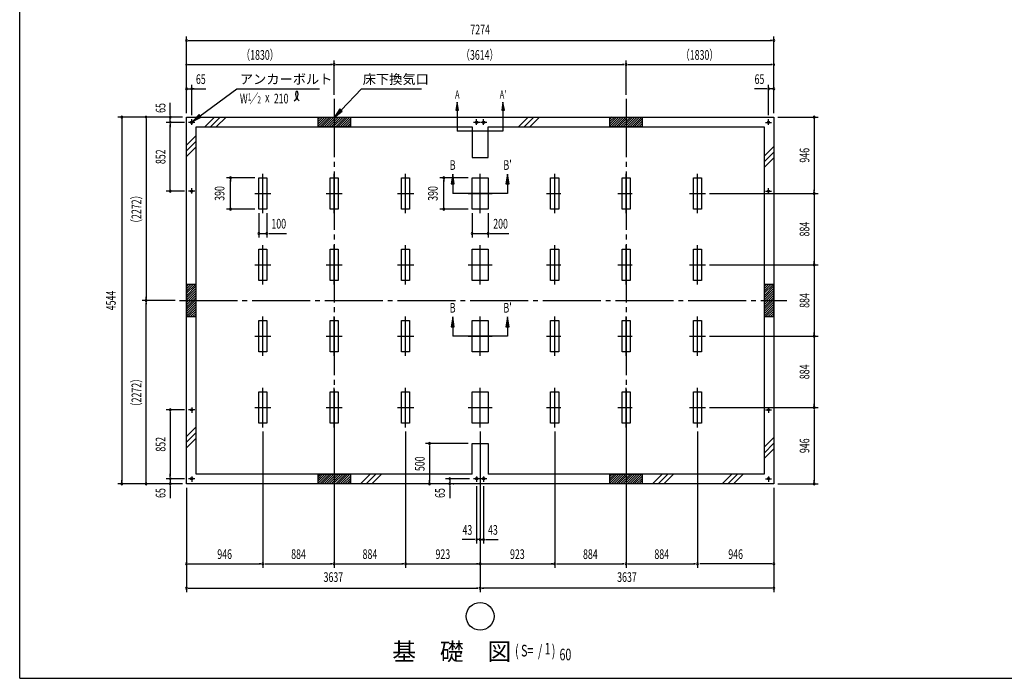
# Model space of a CAD drawing. Extents: x 651 to 25207, y 271 to 16863.
# Drawn here: x 651 to 12844, y 621 to 8780 of the extents above; entities that cross this region are included whole.
import ezdxf
from ezdxf.enums import TextEntityAlignment as Align

# ---------------------------------------------------------------- set-up
doc = ezdxf.new("R2010")
doc.units = 0
doc.header["$LTSCALE"] = 60
doc.header["$MEASUREMENT"] = 0
for name, pattern in [('1P', [15, 12, -1, 1, -1]), ('1PL-L', [56, 50, -2, 2, -2]), ('1PL-M', [15, 12, -1, 1, -1])]:
    doc.linetypes.add(name, pattern=pattern)
doc.layers.get('0').update_dxf_attribs({"linetype": 'CONTINUOUS'})
for name, color, linetype in [('1P1', 6, '1P'), ('1PL-L1', 6, '1PL-L'), ('1PL-M1', 6, '1PL-M'), ('HIKIDASHI', 6, 'CONTINUOUS'), ('SUNPOU', 4, 'CONTINUOUS'), ('U1', 3, 'CONTINUOUS'), ('U2', 4, 'CONTINUOUS'), ('U7', 2, 'CONTINUOUS'), ('WAKUSEN-01', 50, 'CONTINUOUS')]:
    doc.layers.add(name, color=color, linetype=linetype)
doc.styles.add('00', font='ROMANS', dxfattribs={"width": 0.666667, "bigfont": 'BIGFONT'})
doc.styles.add('01', font='ROMANS', dxfattribs={"height": 3, "bigfont": 'BIGFONT'})

msp = doc.modelspace()

# ---------------------------------------------------------------- linework, layer by layer
at = {"color": 0}
for p, q in [((4372, 7573), (4346, 7546)), ((4401, 7573), (4346, 7518)), ((4429, 7573), (4346, 7490)), ((4457, 7573), (4346, 7462)), ((4486, 7573), (4366, 7453)), ((4514, 7573), (4394, 7453)), ((4542, 7573), (4422, 7453)), ((4570, 7573), (4450, 7453)), ((4599, 7573), (4479, 7453)), ((4627, 7573), (4507, 7453)), ((4655, 7573), (4535, 7453)), ((4684, 7573), (4564, 7453)), ((4712, 7573), (4592, 7453)), ((4740, 7573), (4620, 7453)), ((7986, 7573), (7960, 7546)), ((8015, 7573), (7960, 7518)), ((8043, 7573), (7960, 7490)), ((8071, 7573), (7960, 7462)), ((8100, 7573), (7980, 7453)), ((8128, 7573), (8008, 7453)), ((8156, 7573), (8036, 7453)), ((8184, 7573), (8064, 7453)), ((8213, 7573), (8093, 7453)), ((8241, 7573), (8121, 7453)), ((8269, 7573), (8149, 7453)), ((8298, 7573), (8178, 7453)), ((8326, 7573), (8206, 7453)), ((8354, 7573), (8234, 7453)), ((4746, 7550), (4648, 7453)), ((4746, 7522), (4677, 7453)), ((4746, 7494), (4705, 7453)), ((4746, 7466), (4733, 7453)), ((8360, 7550), (8262, 7453)), ((8360, 7522), (8291, 7453)), ((8360, 7494), (8319, 7453)), ((8360, 7466), (8347, 7453)), ((2716, 5474), (2742, 5501)), ((2716, 5446), (2771, 5501)), ((2716, 5418), (2799, 5501)), ((2716, 5390), (2827, 5501)), ((9870, 5474), (9896, 5501)), ((9870, 5446), (9925, 5501)), ((9870, 5418), (9953, 5501)), ((9870, 5390), (9981, 5501)), ((2716, 5361), (2836, 5481)), ((2716, 5333), (2836, 5453)), ((2716, 5305), (2836, 5425)), ((2716, 5276), (2836, 5396)), ((2716, 5248), (2836, 5368)), ((9870, 5361), (9990, 5481)), ((9870, 5333), (9990, 5453)), ((9870, 5305), (9990, 5425)), ((9870, 5276), (9990, 5396)), ((9870, 5248), (9990, 5368)), ((2716, 5220), (2836, 5340)), ((2716, 5192), (2836, 5312)), ((2716, 5163), (2836, 5283)), ((2716, 5135), (2836, 5255)), ((9870, 5220), (9990, 5340)), ((9870, 5192), (9990, 5312)), ((9870, 5163), (9990, 5283)), ((9870, 5135), (9990, 5255)), ((2716, 5107), (2836, 5227)), ((2738, 5101), (2836, 5198)), ((2767, 5101), (2836, 5170)), ((2795, 5101), (2836, 5142)), ((9870, 5107), (9990, 5227)), ((9892, 5101), (9990, 5198)), ((9921, 5101), (9990, 5170)), ((9949, 5101), (9990, 5142)), ((2823, 5101), (2836, 5114)), ((9977, 5101), (9990, 5114)), ((4372, 3149), (4346, 3122)), ((4401, 3149), (4346, 3094)), ((4429, 3149), (4346, 3066)), ((4457, 3149), (4346, 3038)), ((4486, 3149), (4366, 3029)), ((4514, 3149), (4394, 3029)), ((4542, 3149), (4422, 3029)), ((4570, 3149), (4450, 3029)), ((4599, 3149), (4479, 3029)), ((4627, 3149), (4507, 3029)), ((4655, 3149), (4535, 3029)), ((4684, 3149), (4564, 3029)), ((4712, 3149), (4592, 3029)), ((4740, 3149), (4620, 3029)), ((4746, 3126), (4648, 3029)), ((4746, 3098), (4677, 3029)), ((4746, 3070), (4705, 3029)), ((7986, 3149), (7960, 3122)), ((8015, 3149), (7960, 3094)), ((8043, 3149), (7960, 3066)), ((8071, 3149), (7960, 3038)), ((8100, 3149), (7980, 3029)), ((8128, 3149), (8008, 3029)), ((8156, 3149), (8036, 3029)), ((8184, 3149), (8064, 3029)), ((8213, 3149), (8093, 3029)), ((8241, 3149), (8121, 3029)), ((8269, 3149), (8149, 3029)), ((8298, 3149), (8178, 3029)), ((8326, 3149), (8206, 3029)), ((8354, 3149), (8234, 3029)), ((8360, 3126), (8262, 3029)), ((8360, 3098), (8291, 3029)), ((8360, 3070), (8319, 3029)), ((4746, 3042), (4733, 3029)), ((8360, 3042), (8347, 3029))]:
    msp.add_line(p, q, dxfattribs=at)
at = {"layer": '1P1'}
for p, q in [((2819, 7508), (2743, 7508)), ((2781, 7479), (2781, 7546)), ((6348, 7508), (6272, 7508)), ((6310, 7479), (6310, 7546)), ((6434, 7508), (6358, 7508)), ((6396, 7479), (6396, 7546)), ((9887, 7508), (9963, 7508)), ((9925, 7479), (9925, 7546)), ((3662, 6382), (3662, 6872)), ((4546, 6382), (4546, 6872)), ((5430, 6382), (5430, 6872)), ((2819, 6656), (2743, 6656)), ((2781, 6627), (2781, 6694)), ((3562, 6627), (3762, 6627)), ((4446, 6627), (4646, 6627)), ((5330, 6627), (5530, 6627)), ((9887, 6656), (9963, 6656)), ((9925, 6627), (9925, 6694)), ((3662, 5498), (3662, 5988)), ((4546, 5498), (4546, 5988)), ((5430, 5498), (5430, 5988)), ((3562, 5743), (3762, 5743)), ((4446, 5743), (4646, 5743)), ((5330, 5743), (5530, 5743)), ((3662, 4614), (3662, 5104)), ((4546, 4614), (4546, 5104)), ((5430, 4614), (5430, 5104)), ((3562, 4859), (3762, 4859)), ((4446, 4859), (4646, 4859)), ((5330, 4859), (5530, 4859)), ((3662, 3730), (3662, 4220)), ((4546, 3730), (4546, 4220)), ((5430, 3730), (5430, 4220)), ((2819, 3946), (2743, 3946)), ((2781, 3975), (2781, 3908)), ((3562, 3975), (3762, 3975)), ((4446, 3975), (4646, 3975)), ((5330, 3975), (5530, 3975)), ((9887, 3946), (9963, 3946)), ((9925, 3975), (9925, 3908)), ((2819, 3094), (2743, 3094)), ((2781, 3123), (2781, 3056)), ((6348, 3094), (6272, 3094)), ((6310, 3123), (6310, 3056)), ((6434, 3094), (6358, 3094)), ((6396, 3123), (6396, 3056)), ((9887, 3094), (9963, 3094)), ((9925, 3123), (9925, 3056))]:
    msp.add_line(p, q, dxfattribs=at)
at = {"layer": '1PL-L1'}
for p, q in [((6353, 6382), (6353, 6872)), ((7276, 6382), (7276, 6872)), ((8160, 6382), (8160, 6872)), ((9044, 6382), (9044, 6872)), ((6203, 6627), (6503, 6627)), ((7176, 6627), (7353, 6627)), ((8060, 6627), (8237, 6627)), ((8944, 6627), (9144, 6627)), ((6353, 5498), (6353, 5988)), ((7276, 5498), (7276, 5988)), ((8160, 5498), (8160, 5988)), ((9044, 5498), (9044, 5988)), ((6203, 5743), (6503, 5743)), ((7176, 5743), (7353, 5743)), ((8060, 5743), (8237, 5743)), ((8944, 5743), (9144, 5743)), ((6353, 4614), (6353, 5104)), ((7276, 4614), (7276, 5104)), ((8160, 4614), (8160, 5104)), ((9044, 4614), (9044, 5104)), ((6203, 4859), (6503, 4859)), ((7176, 4859), (7353, 4859)), ((8060, 4859), (8237, 4859)), ((8944, 4859), (9144, 4859)), ((6353, 3730), (6353, 4220)), ((7276, 3730), (7276, 4220)), ((8160, 3730), (8160, 4220)), ((9044, 3730), (9044, 4220)), ((6203, 3975), (6503, 3975)), ((7176, 3975), (7353, 3975)), ((8060, 3975), (8237, 3975)), ((8944, 3975), (9144, 3975))]:
    msp.add_line(p, q, dxfattribs=at)
at = {"layer": '1PL-M1'}
for p, q in [((4546, 7798), (4546, 2952)), ((8160, 7798), (8160, 2952)), ((2628, 5301), (10149, 5301))]:
    msp.add_line(p, q, dxfattribs=at)
at = {"layer": 'HIKIDASHI'}
for p, q in [((2886, 7589), (3339, 7923)), ((3339, 7923), (4365, 7923)), ((4632, 7660), (4882, 7923)), ((4882, 7923), (5627, 7923)), ((2874, 7605), (2789, 7518)), ((2789, 7518), (2898, 7573)), ((2898, 7573), (2874, 7605)), ((4617, 7674), (4549, 7573)), ((4549, 7573), (4646, 7646)), ((4646, 7646), (4617, 7674))]:
    msp.add_line(p, q, dxfattribs=at)
msp.add_circle((6353, 1389), 172, dxfattribs=at)
for centre, radius, start, end in [((3999, 7858), 99.6, 301.7712, 15.1404), ((4167, 7857), 99.6, 164.8596, 237.5045), ((4082, 7880), 11.9, 15.1404, 164.8596)]:
    msp.add_arc(centre, radius, start, end, dxfattribs=at)
for points in [[(2874, 7605), (2898, 7573), (2789, 7518)], [(4617, 7674), (4646, 7646), (4549, 7573)]]:
    msp.add_solid(points, dxfattribs=at)
at = {"layer": 'SUNPOU'}
for p, q in [((2716, 7623), (2716, 8573)), ((9990, 7623), (9990, 8573)), ((2738, 8523), (2761, 8523)), ((2746, 8523), (9960, 8523)), ((9968, 8523), (9945, 8523)), ((2735, 8223), (2753, 8223)), ((2741, 8223), (4521, 8223)), ((4523, 8223), (4501, 8223)), ((4546, 7848), (4546, 8273)), ((4546, 7848), (4546, 8273)), ((4568, 8223), (4591, 8223)), ((4571, 8223), (8135, 8223)), ((8137, 8223), (8115, 8223)), ((8160, 7848), (8160, 8273)), ((8160, 7848), (8160, 8273)), ((8182, 8223), (8205, 8223)), ((8185, 8223), (9965, 8223)), ((9971, 8223), (9952, 8223)), ((2781, 7596), (2781, 7973)), ((9925, 7596), (9925, 7973)), ((2716, 7923), (2781, 7923)), ((2738, 7923), (2761, 7923)), ((2746, 7923), (2776, 7923)), ((2791, 7923), (2957, 7923)), ((2811, 7923), (2791, 7923)), ((2803, 7923), (2826, 7923)), ((9865, 7923), (9749, 7923)), ((9895, 7923), (9865, 7923)), ((9902, 7923), (9880, 7923)), ((9990, 7923), (9925, 7923)), ((9960, 7923), (9930, 7923)), ((9968, 7923), (9945, 7923)), ((2516, 7633), (2516, 7749)), ((6070, 7758), (6053, 7658)), ((6086, 7658), (6070, 7758)), ((6636, 7758), (6620, 7658)), ((6653, 7658), (6636, 7758)), ((2666, 7573), (1866, 7573)), ((2516, 7603), (2516, 7633)), ((2516, 7595), (2516, 7618)), ((2516, 7508), (2516, 7573)), ((6053, 7658), (6086, 7658)), ((6070, 7658), (6070, 7399)), ((6620, 7658), (6653, 7658)), ((6636, 7658), (6636, 7399)), ((10040, 7573), (10540, 7573)), ((1916, 7550), (1916, 7528)), ((1916, 7543), (1916, 3059)), ((2216, 7554), (2216, 7535)), ((2216, 7548), (2216, 5326)), ((2693, 7508), (2466, 7508)), ((2516, 7485), (2516, 7463)), ((2516, 7485), (2516, 7463)), ((2516, 6686), (2516, 7478)), ((2516, 7478), (2516, 7448)), ((10490, 7550), (10490, 7528)), ((10490, 7543), (10490, 6657)), ((6636, 7399), (6070, 7399)), ((6013, 6865), (5993, 6745)), ((6033, 6745), (6013, 6865)), ((6693, 6865), (6673, 6745)), ((6713, 6745), (6693, 6865)), ((3562, 6822), (3212, 6822)), ((3262, 6799), (3262, 6777)), ((3262, 6462), (3262, 6792)), ((6203, 6822), (5853, 6822)), ((5903, 6799), (5903, 6777)), ((5903, 6462), (5903, 6792)), ((5993, 6745), (6033, 6745)), ((6013, 6745), (6013, 6627)), ((6673, 6745), (6713, 6745)), ((6693, 6745), (6693, 6627)), ((2693, 6656), (2466, 6656)), ((2516, 6678), (2516, 6701)), ((6693, 6627), (6013, 6627)), ((9194, 6627), (10540, 6627)), ((10490, 6649), (10490, 6672)), ((10490, 6627), (10490, 5743)), ((10490, 6604), (10490, 6582)), ((3262, 6454), (3262, 6477)), ((5903, 6454), (5903, 6477)), ((3562, 6432), (3212, 6432)), ((3612, 6382), (3612, 6082)), ((3712, 6382), (3712, 6082)), ((6203, 6432), (5853, 6432)), ((6253, 6382), (6253, 6082)), ((6453, 6382), (6453, 6082)), ((3612, 6132), (3712, 6132)), ((3635, 6132), (3657, 6132)), ((3642, 6132), (3672, 6132)), ((3735, 6132), (3757, 6132)), ((3742, 6132), (3772, 6132)), ((3772, 6132), (3956, 6132)), ((6253, 6132), (6453, 6132)), ((6275, 6132), (6298, 6132)), ((6283, 6132), (6313, 6132)), ((6475, 6132), (6498, 6132)), ((6483, 6132), (6513, 6132)), ((6513, 6132), (6709, 6132)), ((9194, 5743), (10540, 5743)), ((10490, 5765), (10490, 5788)), ((10490, 5743), (10490, 4859)), ((10490, 5720), (10490, 5698)), ((2578, 5301), (2166, 5301)), ((2578, 5301), (2166, 5301)), ((2216, 5323), (2216, 5346)), ((2216, 5278), (2216, 5256)), ((2216, 3054), (2216, 5276)), ((6013, 5097), (5993, 4977)), ((6033, 4977), (6013, 5097)), ((6693, 5097), (6673, 4977)), ((6713, 4977), (6693, 5097)), ((5993, 4977), (6033, 4977)), ((6013, 4977), (6013, 4859)), ((6673, 4977), (6713, 4977)), ((6693, 4977), (6693, 4859)), ((10490, 4881), (10490, 4904)), ((6693, 4859), (6013, 4859)), ((9194, 4859), (10540, 4859)), ((10490, 4859), (10490, 3975)), ((10490, 4836), (10490, 4814)), ((2693, 3946), (2466, 3946)), ((2516, 3923), (2516, 3901)), ((2516, 3916), (2516, 3124)), ((9194, 3975), (10540, 3975)), ((9194, 3975), (10540, 3975)), ((10490, 3997), (10490, 4020)), ((10490, 3952), (10490, 3930)), ((10490, 3945), (10490, 3059)), ((3662, 3680), (3662, 1989)), ((3662, 3680), (3662, 1989)), ((4546, 3680), (4546, 1989)), ((4546, 3680), (4546, 1989)), ((5430, 3680), (5430, 1989)), ((5430, 3680), (5430, 1989)), ((6353, 3680), (6353, 1689)), ((6353, 3680), (6353, 1989)), ((7276, 3680), (7276, 1989)), ((7276, 3680), (7276, 1989)), ((8160, 3680), (8160, 1989)), ((9044, 3680), (9044, 1989)), ((6203, 3529), (5676, 3529)), ((5726, 3506), (5726, 3484)), ((5726, 3499), (5726, 3059)), ((1916, 3051), (1916, 3074)), ((2216, 3051), (2216, 3074)), ((2693, 3094), (2466, 3094)), ((2516, 3124), (2516, 3154)), ((2516, 3116), (2516, 3139)), ((2516, 3116), (2516, 3139)), ((2516, 3094), (2516, 3029)), ((5726, 3051), (5726, 3074)), ((6222, 3094), (5926, 3094)), ((5976, 3094), (5976, 3029)), ((5976, 3071), (5976, 3049)), ((5976, 3064), (5976, 3034)), ((10490, 3051), (10490, 3074)), ((2666, 3029), (1866, 3029)), ((2516, 3006), (2516, 2984)), ((2516, 2999), (2516, 2969)), ((2516, 2969), (2516, 2853)), ((2716, 2979), (2716, 1689)), ((5976, 3006), (5976, 2984)), ((5976, 2999), (5976, 2969)), ((5976, 2969), (5976, 2853)), ((6018, 3029), (6026, 3029)), ((6018, 3029), (6026, 3029)), ((6310, 3001), (6310, 2289)), ((6396, 3001), (6396, 2289)), ((9990, 2979), (9990, 1689)), ((10040, 3029), (10540, 3029)), ((6250, 2339), (6130, 2339)), ((6280, 2339), (6250, 2339)), ((6288, 2339), (6265, 2339)), ((6353, 2339), (6310, 2339)), ((6353, 2339), (6396, 2339)), ((6375, 2339), (6398, 2339)), ((6383, 2339), (6413, 2339)), ((6419, 2339), (6441, 2339)), ((6426, 2339), (6456, 2339)), ((6456, 2339), (6576, 2339)), ((2738, 2039), (2761, 2039)), ((2746, 2039), (3632, 2039)), ((3640, 2039), (3617, 2039)), ((3685, 2039), (3707, 2039)), ((3692, 2039), (4516, 2039)), ((4523, 2039), (4501, 2039)), ((4568, 2039), (4591, 2039)), ((4576, 2039), (5400, 2039)), ((5408, 2039), (5385, 2039)), ((5430, 2039), (6353, 2039)), ((5452, 2039), (5475, 2039)), ((6330, 2039), (6308, 2039)), ((6353, 2039), (7276, 2039)), ((6375, 2039), (6398, 2039)), ((7253, 2039), (7231, 2039)), ((7298, 2039), (7321, 2039)), ((7306, 2039), (8130, 2039)), ((8137, 2039), (8115, 2039)), ((8182, 2039), (8205, 2039)), ((8190, 2039), (9014, 2039)), ((9022, 2039), (8999, 2039)), ((9960, 2039), (9074, 2039)), ((9968, 2039), (9945, 2039)), ((2738, 1739), (2761, 1739)), ((2746, 1739), (6323, 1739)), ((6330, 1739), (6308, 1739)), ((6375, 1739), (6398, 1739)), ((9960, 1739), (6383, 1739)), ((9968, 1739), (9945, 1739))]:
    msp.add_line(p, q, dxfattribs=at)
for centre, radius, start, end in [((2716, 8523), 11.2, 0, 180), ((2716, 8523), 11.2, 180, 0), ((9990, 8523), 11.2, 0, 180), ((9990, 8523), 11.2, 180, 0), ((2716, 8223), 9.38, 0, 180), ((2716, 8223), 9.38, 180, 0), ((4546, 8223), 11.2, 0, 180), ((4546, 8223), 11.2, 0, 180), ((4546, 8223), 11.2, 180, 0), ((4546, 8223), 11.2, 180, 0), ((8160, 8223), 11.2, 0, 180), ((8160, 8223), 11.2, 0, 180), ((8160, 8223), 11.2, 180, 0), ((8160, 8223), 11.2, 180, 0), ((9990, 8223), 9.38, 0, 180), ((9990, 8223), 9.38, 180, 0), ((2716, 7923), 11.2, 0, 180), ((2781, 7923), 11.2, 0, 180), ((9925, 7923), 11.2, 0, 180), ((9990, 7923), 11.2, 0, 180), ((2716, 7923), 11.2, 180, 0), ((2781, 7923), 11.2, 180, 0), ((9925, 7923), 11.2, 180, 0), ((9990, 7923), 11.2, 180, 0), ((1916, 7573), 11.2, 90, 270), ((1916, 7573), 11.2, 270, 90), ((2216, 7573), 9.38, 90, 270), ((2216, 7573), 9.38, 270, 90), ((2516, 7573), 11.2, 90, 270), ((2516, 7573), 11.2, 270, 90), ((10490, 7573), 11.2, 90, 270), ((10490, 7573), 11.2, 270, 90), ((2516, 7508), 11.2, 90, 270), ((2516, 7508), 11.2, 90, 270), ((2516, 7508), 11.2, 270, 90), ((2516, 7508), 11.2, 270, 90), ((3262, 6822), 11.2, 90, 270), ((3262, 6822), 11.2, 270, 90), ((5903, 6822), 11.2, 90, 270), ((5903, 6822), 11.2, 270, 90), ((2516, 6656), 11.2, 90, 270), ((2516, 6656), 11.2, 270, 90), ((10490, 6627), 11.2, 90, 270), ((10490, 6627), 11.2, 90, 270), ((10490, 6627), 11.2, 270, 90), ((10490, 6627), 11.2, 270, 90), ((3262, 6432), 11.2, 90, 270), ((3262, 6432), 11.2, 270, 90), ((5903, 6432), 11.2, 90, 270), ((5903, 6432), 11.2, 270, 90), ((3612, 6132), 11.2, 0, 180), ((3612, 6132), 11.2, 180, 0), ((3712, 6132), 11.2, 0, 180), ((3712, 6132), 11.2, 180, 0), ((6253, 6132), 11.2, 0, 180), ((6253, 6132), 11.2, 180, 0), ((6453, 6132), 11.2, 0, 180), ((6453, 6132), 11.2, 180, 0), ((10490, 5743), 11.2, 90, 270), ((10490, 5743), 11.2, 90, 270), ((10490, 5743), 11.2, 270, 90), ((10490, 5743), 11.2, 270, 90), ((2216, 5301), 11.2, 90, 270), ((2216, 5301), 11.2, 90, 270), ((2216, 5301), 11.2, 270, 90), ((2216, 5301), 11.2, 270, 90), ((10490, 4859), 11.2, 90, 270), ((10490, 4859), 11.2, 90, 270), ((10490, 4859), 11.2, 270, 90), ((10490, 4859), 11.2, 270, 90), ((2516, 3946), 11.2, 90, 270), ((2516, 3946), 11.2, 270, 90), ((10490, 3975), 11.2, 90, 270), ((10490, 3975), 11.2, 90, 270), ((10490, 3975), 11.2, 270, 90), ((10490, 3975), 11.2, 270, 90), ((5726, 3529), 11.2, 90, 270), ((5726, 3529), 11.2, 270, 90), ((2516, 3094), 11.2, 90, 270), ((2516, 3094), 11.2, 90, 270), ((2516, 3094), 11.2, 270, 90), ((2516, 3094), 11.2, 270, 90), ((5976, 3094), 11.2, 90, 270), ((5976, 3094), 11.2, 270, 90), ((1916, 3029), 11.2, 90, 270), ((1916, 3029), 11.2, 270, 90), ((2216, 3029), 11.2, 90, 270), ((2216, 3029), 11.2, 270, 90), ((2516, 3029), 11.2, 90, 270), ((2516, 3029), 11.2, 270, 90), ((5726, 3029), 11.2, 90, 270), ((5726, 3029), 11.2, 270, 90), ((5976, 3029), 11.2, 90, 270), ((5976, 3029), 11.2, 270, 90), ((10490, 3029), 11.2, 90, 270), ((10490, 3029), 11.2, 270, 90), ((6310, 2339), 11.3, 0, 180), ((6310, 2339), 11.3, 180, 0), ((6353, 2339), 11.2, 0, 180), ((6353, 2339), 11.2, 180, 0), ((6396, 2339), 11.2, 0, 180), ((6396, 2339), 11.2, 180, 0), ((2716, 2039), 11.2, 0, 180), ((2716, 2039), 11.2, 180, 0), ((3662, 2039), 11.2, 0, 180), ((3662, 2039), 11.2, 0, 180), ((3662, 2039), 11.2, 180, 0), ((3662, 2039), 11.2, 180, 0), ((4546, 2039), 11.2, 0, 180), ((4546, 2039), 11.2, 0, 180), ((4546, 2039), 11.2, 180, 0), ((4546, 2039), 11.2, 180, 0), ((5430, 2039), 11.2, 0, 180), ((5430, 2039), 11.2, 0, 180), ((5430, 2039), 11.2, 180, 0), ((5430, 2039), 11.2, 180, 0), ((6353, 2039), 11.2, 0, 180), ((6353, 2039), 11.2, 0, 180), ((6353, 2039), 11.2, 180, 0), ((6353, 2039), 11.2, 180, 0), ((7276, 2039), 11.2, 0, 180), ((7276, 2039), 11.2, 0, 180), ((7276, 2039), 11.2, 180, 0), ((7276, 2039), 11.2, 180, 0), ((8160, 2039), 11.2, 0, 180), ((8160, 2039), 11.2, 0, 180), ((8160, 2039), 11.2, 180, 0), ((8160, 2039), 11.2, 180, 0), ((9044, 2039), 11.2, 0, 180), ((9044, 2039), 11.2, 180, 0), ((9990, 2039), 11.2, 0, 180), ((9990, 2039), 11.2, 180, 0), ((2716, 1739), 11.2, 0, 180), ((2716, 1739), 11.2, 180, 0), ((6353, 1739), 11.2, 0, 180), ((6353, 1739), 11.2, 0, 180), ((6353, 1739), 11.2, 180, 0), ((6353, 1739), 11.2, 180, 0), ((9990, 1739), 11.2, 0, 180), ((9990, 1739), 11.2, 180, 0)]:
    msp.add_arc(centre, radius, start, end, dxfattribs=at)
for points in [[(6086, 7658), (6053, 7658), (6070, 7758)], [(6653, 7658), (6620, 7658), (6636, 7758)], [(6033, 6745), (5993, 6745), (6013, 6865)], [(6713, 6745), (6673, 6745), (6693, 6865)], [(6033, 4977), (5993, 4977), (6013, 5097)], [(6713, 4977), (6673, 4977), (6693, 5097)]]:
    msp.add_solid(points, dxfattribs=at)
at = {"layer": 'U1'}
for p, q in [((2716, 3029), (2716, 7573)), ((2716, 7573), (9990, 7573)), ((9990, 7573), (9990, 3029)), ((2836, 3149), (2836, 7453)), ((2836, 7453), (6253, 7453)), ((6253, 7453), (6253, 7073)), ((6453, 7073), (6453, 7453)), ((6453, 7453), (9870, 7453)), ((9870, 7453), (9870, 3149)), ((6253, 7073), (6453, 7073)), ((3612, 6432), (3612, 6822)), ((3612, 6822), (3712, 6822)), ((3712, 6822), (3712, 6432)), ((4496, 6432), (4496, 6822)), ((4496, 6822), (4596, 6822)), ((4596, 6822), (4596, 6432)), ((5380, 6432), (5380, 6822)), ((5380, 6822), (5480, 6822)), ((5480, 6822), (5480, 6432)), ((6253, 6432), (6253, 6822)), ((6253, 6822), (6453, 6822)), ((6453, 6822), (6453, 6432)), ((7226, 6432), (7226, 6822)), ((7226, 6822), (7326, 6822)), ((7326, 6822), (7326, 6432)), ((8110, 6432), (8110, 6822)), ((8110, 6822), (8210, 6822)), ((8210, 6822), (8210, 6432)), ((8994, 6432), (8994, 6822)), ((8994, 6822), (9094, 6822)), ((9094, 6822), (9094, 6432)), ((3712, 6432), (3612, 6432)), ((4596, 6432), (4496, 6432)), ((5480, 6432), (5380, 6432)), ((6453, 6432), (6253, 6432)), ((7326, 6432), (7226, 6432)), ((8210, 6432), (8110, 6432)), ((9094, 6432), (8994, 6432)), ((3612, 5548), (3612, 5938)), ((3612, 5938), (3712, 5938)), ((3712, 5938), (3712, 5548)), ((4496, 5548), (4496, 5938)), ((4496, 5938), (4596, 5938)), ((4596, 5938), (4596, 5548)), ((5380, 5548), (5380, 5938)), ((5380, 5938), (5480, 5938)), ((5480, 5938), (5480, 5548)), ((6253, 5548), (6253, 5938)), ((6253, 5938), (6453, 5938)), ((6453, 5938), (6453, 5548)), ((7226, 5548), (7226, 5938)), ((7226, 5938), (7326, 5938)), ((7326, 5938), (7326, 5548)), ((8110, 5548), (8110, 5938)), ((8110, 5938), (8210, 5938)), ((8210, 5938), (8210, 5548)), ((8994, 5548), (8994, 5938)), ((8994, 5938), (9094, 5938)), ((9094, 5938), (9094, 5548)), ((3712, 5548), (3612, 5548)), ((4596, 5548), (4496, 5548)), ((5480, 5548), (5380, 5548)), ((6453, 5548), (6253, 5548)), ((7326, 5548), (7226, 5548)), ((8210, 5548), (8110, 5548)), ((9094, 5548), (8994, 5548)), ((3612, 4664), (3612, 5054)), ((3612, 5054), (3712, 5054)), ((3712, 5054), (3712, 4664)), ((4496, 4664), (4496, 5054)), ((4496, 5054), (4596, 5054)), ((4596, 5054), (4596, 4664)), ((5380, 4664), (5380, 5054)), ((5380, 5054), (5480, 5054)), ((5480, 5054), (5480, 4664)), ((6253, 4664), (6253, 5054)), ((6253, 5054), (6453, 5054)), ((6453, 5054), (6453, 4664)), ((7226, 4664), (7226, 5054)), ((7226, 5054), (7326, 5054)), ((7326, 5054), (7326, 4664)), ((8110, 4664), (8110, 5054)), ((8110, 5054), (8210, 5054)), ((8210, 5054), (8210, 4664)), ((8994, 4664), (8994, 5054)), ((8994, 5054), (9094, 5054)), ((9094, 5054), (9094, 4664)), ((3712, 4664), (3612, 4664)), ((4596, 4664), (4496, 4664)), ((5480, 4664), (5380, 4664)), ((6453, 4664), (6253, 4664)), ((7326, 4664), (7226, 4664)), ((8210, 4664), (8110, 4664)), ((9094, 4664), (8994, 4664)), ((3612, 3780), (3612, 4170)), ((3612, 4170), (3712, 4170)), ((3712, 4170), (3712, 3780)), ((4496, 3780), (4496, 4170)), ((4496, 4170), (4596, 4170)), ((4596, 4170), (4596, 3780)), ((5380, 3780), (5380, 4170)), ((5380, 4170), (5480, 4170)), ((5480, 4170), (5480, 3780)), ((6253, 3780), (6253, 4170)), ((6253, 4170), (6453, 4170)), ((6453, 4170), (6453, 3780)), ((7226, 3780), (7226, 4170)), ((7226, 4170), (7326, 4170)), ((7326, 4170), (7326, 3780)), ((8110, 3780), (8110, 4170)), ((8110, 4170), (8210, 4170)), ((8210, 4170), (8210, 3780)), ((8994, 3780), (8994, 4170)), ((8994, 4170), (9094, 4170)), ((9094, 4170), (9094, 3780)), ((3712, 3780), (3612, 3780)), ((4596, 3780), (4496, 3780)), ((5480, 3780), (5380, 3780)), ((6453, 3780), (6253, 3780)), ((7326, 3780), (7226, 3780)), ((8210, 3780), (8110, 3780)), ((9094, 3780), (8994, 3780)), ((6253, 3149), (6253, 3529)), ((6253, 3529), (6453, 3529)), ((6453, 3529), (6453, 3149)), ((6253, 3149), (2836, 3149)), ((9870, 3149), (6453, 3149)), ((9990, 3029), (2716, 3029))]:
    msp.add_line(p, q, dxfattribs=at)
for centre in [(2781, 7508), (6310, 7508), (6396, 7508), (9925, 7508), (2781, 6656), (9925, 6656), (2781, 3946), (9925, 3946), (2781, 3094), (6310, 3094), (6396, 3094), (9925, 3094)]:
    msp.add_circle(centre, 13, dxfattribs=at)
at = {"layer": 'U2'}
for p, q in [((4346, 7453), (4346, 7573)), ((4346, 7573), (4746, 7573)), ((4746, 7573), (4746, 7453)), ((7960, 7453), (7960, 7573)), ((7960, 7573), (8360, 7573)), ((8360, 7573), (8360, 7453)), ((4746, 7453), (4346, 7453)), ((8360, 7453), (7960, 7453)), ((2836, 5501), (2716, 5501)), ((2716, 5501), (2716, 5101)), ((2836, 5101), (2836, 5501)), ((9990, 5501), (9870, 5501)), ((9870, 5501), (9870, 5101)), ((9990, 5101), (9990, 5501)), ((2716, 5101), (2836, 5101)), ((9870, 5101), (9990, 5101)), ((4346, 3029), (4346, 3149)), ((4346, 3149), (4746, 3149)), ((4746, 3149), (4746, 3029)), ((7960, 3029), (7960, 3149)), ((7960, 3149), (8360, 3149)), ((8360, 3149), (8360, 3029)), ((4746, 3029), (4346, 3029)), ((8360, 3029), (7960, 3029))]:
    msp.add_line(p, q, dxfattribs=at)
at = {"layer": 'U7'}
for p, q in [((2944, 7453), (3064, 7573)), ((3015, 7453), (3135, 7573)), ((3086, 7453), (3206, 7573)), ((6828, 7453), (6948, 7573)), ((6899, 7453), (7019, 7573)), ((6970, 7453), (7090, 7573)), ((2716, 7225), (2836, 7345)), ((2716, 7154), (2836, 7274)), ((2716, 7083), (2836, 7203)), ((9870, 7090), (9990, 7210)), ((9870, 7019), (9990, 7139)), ((9870, 6948), (9990, 7068)), ((2716, 3618), (2836, 3738)), ((2716, 3547), (2836, 3667)), ((2716, 3477), (2836, 3597)), ((9870, 3483), (9990, 3603)), ((9870, 3412), (9990, 3532)), ((9870, 3342), (9990, 3462)), ((4871, 3029), (4991, 3149)), ((4942, 3029), (5062, 3149)), ((5013, 3029), (5133, 3149)), ((8486, 3029), (8606, 3149)), ((8556, 3029), (8676, 3149)), ((8627, 3029), (8747, 3149)), ((9350, 3029), (9470, 3149)), ((9421, 3029), (9541, 3149)), ((9492, 3029), (9612, 3149))]:
    msp.add_line(p, q, dxfattribs=at)
at = {"layer": 'WAKUSEN-01'}
for q in [(651, 16863), (24573, 621)]:
    msp.add_line((651, 621), q, dxfattribs=at)

# ---------------------------------------------------------------- texts
at = {"layer": 'HIKIDASHI', "style": '01'}
for s, p in [('アンカーボルト', (3378, 7983)), ('床下換気口', (4899, 7983))]:
    msp.add_text(s, height=120, dxfattribs=at).set_placement(p)
at = {"layer": 'HIKIDASHI', "style": '00', "width": 0.67}
for s, height, p in [('W ／', 119.4, (3378, 7743)), ('1', 89.6, (3477, 7778)), ('2', 89.6, (3594, 7742)), ('x', 119, (3690, 7758)), ('210', 119.4, (3798, 7743))]:
    msp.add_text(s, height=height, dxfattribs=at).set_placement(p)
at = {"layer": 'SUNPOU', "style": '00'}
for s, height, width, p in [('7274', 120, 0.666667, (6353, 8643)), ('A', 100, 0.67, (6070, 7840)), ("A'", 100, 0.67, (6636, 7840)), ('B', 120, 0.67, (6013, 6964)), ("B'", 120, 0.67, (6693, 6964)), ('B', 120, 0.67, (6013, 5196)), ("B'", 120, 0.67, (6693, 5196)), ('3637', 120, 0.666667, (4535, 1859)), ('3637', 120, 0.666667, (8171, 1859))]:
    msp.add_text(s, height=height, dxfattribs=dict(at, width=width)).set_placement(p, align=Align.MIDDLE)
for s, height, width, p in [('（1830）', 120, 0.666667, (3396, 8283)), ('（3614）', 120, 0.666667, (6118, 8283)), ('（1830）', 120, 0.666667, (8840, 8283)), ('( S=  /    )', 144, 0.67, (6786, 892)), ('1', 144, 0.67, (7151, 916)), ('60', 144, 0.67, (7336, 844))]:
    msp.add_text(s, height=height, dxfattribs=dict(at, width=width)).set_placement(p)
at = {"layer": 'SUNPOU', "style": '00', "width": 0.666667}
for s, p in [('65', (2894, 8043)), ('65', (9812, 8043)), ('100', (3859, 6252)), ('200', (6606, 6252)), ('43', (6195, 2459)), ('43', (6511, 2459)), ('946', (3189, 2159)), ('884', (4104, 2159)), ('884', (4988, 2159)), ('923', (5891, 2159)), ('923', (6814, 2159)), ('884', (7718, 2159)), ('884', (8602, 2159)), ('946', (9517, 2159))]:
    msp.add_text(s, height=120, dxfattribs=at).set_placement(p, align=Align.MIDDLE_CENTER)
for s, p in [('65', (2396, 7686)), ('852', (2396, 7082)), ('946', (10370, 7100)), ('884', (10370, 6185)), ('884', (10370, 5301)), ('884', (10370, 4417)), ('852', (2396, 3520)), ('946', (10370, 3502)), ('500', (5606, 3279)), ('65', (2396, 2916)), ('65', (5856, 2916))]:
    msp.add_text(s, height=120, rotation=90, dxfattribs=at).set_placement(p, align=Align.MIDDLE_CENTER)
for s, p in [('390', (3142, 6627)), ('390', (5783, 6627)), ('4544', (1796, 5301))]:
    msp.add_text(s, height=120, rotation=90, dxfattribs=at).set_placement(p, align=Align.MIDDLE)
for p in [(2156, 6202), (2156, 3930)]:
    msp.add_text('（2272）', height=120, rotation=90, dxfattribs=at).set_placement(p)
at = {"layer": 'SUNPOU', "style": '01'}
msp.add_text('基\u3000礎\u3000図', height=216, dxfattribs=at).set_placement((5265, 844))

doc.saveas('drawing.dxf')
